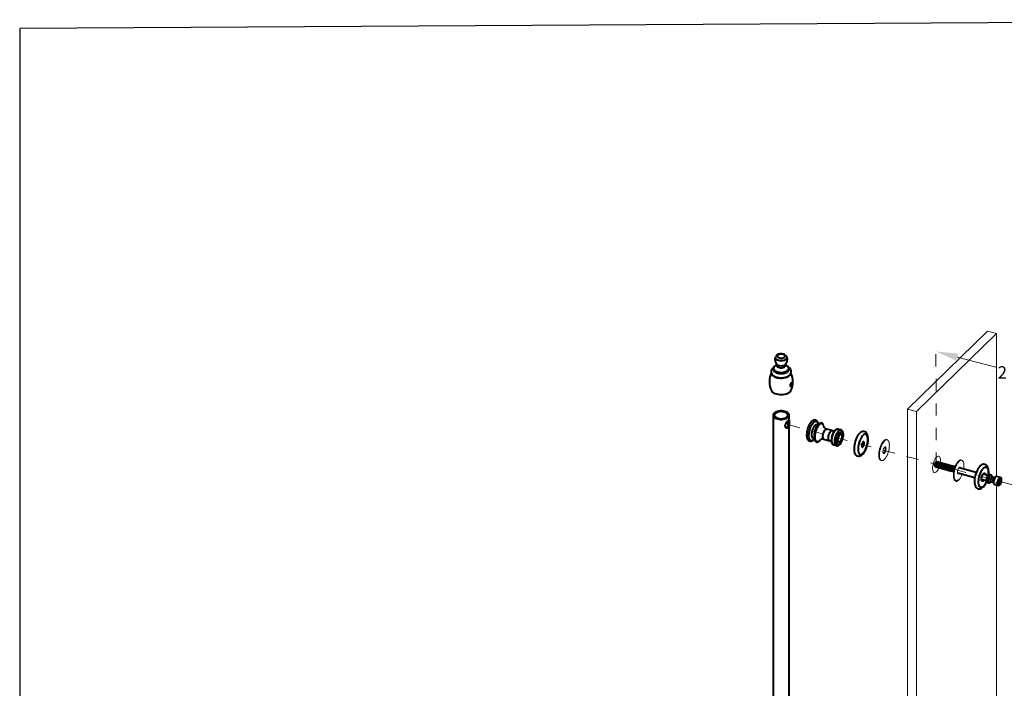
# Model space of a CAD drawing. Units: inches. Extents: x 0.2 to 12.2, y -1.9 to 9.
# Drawn here: x 0.2 to 8.2, y 3.6 to 9 of the extents above; entities that cross this region are included whole.
import ezdxf

# ---------------------------------------------------------------- set-up
doc = ezdxf.new("R2010")
doc.units = ezdxf.units.IN
doc.header["$LTSCALE"] = 0.5
doc.header["$MEASUREMENT"] = 0
doc.linetypes.add('CENTER2', pattern=[1.125, 0.75, -0.125, 0.125, -0.125])
doc.layers.get('Defpoints').update_dxf_attribs({"color": 251})
for name, color, linetype, lineweight in [('Dimensions', 74, 'Continuous', 18), ('Glass', 5, 'Continuous', 15), ('Hardware', 41, 'Continuous', 40), ('Setting', 6, 'Continuous', 18)]:
    doc.layers.add(name, color=color, linetype=linetype, lineweight=lineweight)
doc.styles.get("Standard").update_dxf_attribs({"font": 'arial.ttf'})

msp = doc.modelspace()

# ---------------------------------------------------------------- linework, layer by layer
at = {"layer": 'Defpoints', "transparency": 33554687}
msp.add_lwpolyline([(0.15216, -1.85161), (12.20687, -1.78016), (12.20687, 9.02466), (0.15216, 8.95321)], close=True, dxfattribs=at)
at = {"layer": 'Dimensions', "linetype": 'CENTER2', "ltscale": 0.25, "transparency": 33554687}
for p, q in [((7.61316, 5.40411), (7.61042, 6.39675)), ((6.40602, 5.73117), (9.44228, 4.9176))]:
    msp.add_line(p, q, dxfattribs=at)
at = {"layer": 'Dimensions', "transparency": 33554687}
msp.add_line((7.78273, 6.28079), (8.09922, 6.19806), dxfattribs=at)
msp.add_solid([(7.79035, 6.3098), (7.7751, 6.25177), (7.60863, 6.32651)], dxfattribs=at)
at = {"layer": 'Glass', "linetype": 'Continuous', "transparency": 33554687}
for p, q in [((8.02926, 6.49162), (7.37913, 5.85707)), ((8.10318, 6.47153), (7.45305, 5.83698)), ((8.10318, 6.47153), (8.02926, 6.49162)), ((8.10318, 5.3093), (8.10318, 6.47153)), ((7.37913, 5.85707), (7.37913, 1.42902)), ((7.45305, 5.83698), (7.37913, 5.85707)), ((7.45305, 5.83698), (7.45305, 1.40893)), ((8.10318, 2.12707), (8.10318, 5.24073))]:
    msp.add_line(p, q, dxfattribs=at)
at = {"layer": 'Glass', "linetype": 'Continuous', "transparency": 33554687, "flags": 128}
msp.add_lwpolyline([(7.64655, 5.4196), (7.6475, 5.42739), (7.64809, 5.43926), (7.6475, 5.44998), (7.64576, 5.45917), (7.64293, 5.4665), (7.63911, 5.47169), (7.63444, 5.47457), (7.62909, 5.47502), (7.62325, 5.47303), (7.61713, 5.46868), (7.61096, 5.46211), (7.60495, 5.45357), (7.59933, 5.44337), (7.5943, 5.43187), (7.59003, 5.4195), (7.58669, 5.40669), (7.58439, 5.39391), (7.58322, 5.38162), (7.58322, 5.37027), (7.58439, 5.36027), (7.58669, 5.35197), (7.59003, 5.34568), (7.5943, 5.34163), (7.59933, 5.33996), (7.60495, 5.34073), (7.61096, 5.34392), (7.61713, 5.3494), (7.62325, 5.35699), (7.62909, 5.3664), (7.63444, 5.3773), (7.63618, 5.38145)], dxfattribs=at)
at = {"layer": 'Hardware', "linetype": 'Continuous', "transparency": 33554687}
for p, q in [((6.28673, 6.18824), (6.28673, 6.17921)), ((6.31528, 6.22213), (6.31528, 6.21212)), ((6.38563, 6.21212), (6.38563, 6.22213)), ((6.41419, 6.17921), (6.41419, 6.18824)), ((6.28429, 5.80808), (6.28429, 2.51242)), ((6.41663, 5.7647), (6.41663, 5.80808)), ((6.41663, 2.58248), (6.41663, 5.73827)), ((6.64985, 5.72667), (6.6408, 5.71443)), ((6.76626, 5.68275), (6.72175, 5.69485)), ((6.83582, 5.68802), (6.81087, 5.69481)), ((6.61955, 5.63625), (6.62116, 5.62112)), ((6.69928, 5.61217), (6.74379, 5.60007)), ((6.77616, 5.5671), (6.80111, 5.56032)), ((7.60091, 5.39528), (7.60258, 5.39158)), ((7.60662, 5.39341), (7.60812, 5.39008)), ((7.61244, 5.42787), (7.60912, 5.42552)), ((7.61216, 5.3919), (7.61367, 5.38857)), ((7.61798, 5.42636), (7.615, 5.42425)), ((7.6177, 5.39039), (7.61921, 5.38706)), ((7.62353, 5.42485), (7.62054, 5.42274)), ((7.62325, 5.38889), (7.62475, 5.38556)), ((7.62907, 5.42335), (7.62609, 5.42124)), ((7.62879, 5.38738), (7.6303, 5.38405)), ((7.63461, 5.42184), (7.63163, 5.41973)), ((7.63434, 5.38587), (7.63584, 5.38254)), ((7.64016, 5.42033), (7.63718, 5.41822)), ((7.63988, 5.38437), (7.64139, 5.38104)), ((7.6457, 5.41883), (7.64272, 5.41671)), ((7.64543, 5.38286), (7.64693, 5.37953)), ((7.65125, 5.41732), (7.64826, 5.41521)), ((7.65097, 5.38135), (7.65247, 5.37802)), ((7.65679, 5.41581), (7.65381, 5.4137)), ((7.65651, 5.37985), (7.65802, 5.37651)), ((7.66234, 5.41431), (7.65935, 5.41219)), ((7.66206, 5.37834), (7.66356, 5.37501)), ((7.66788, 5.4128), (7.6649, 5.41069)), ((7.6676, 5.37683), (7.66911, 5.3735)), ((7.67342, 5.41129), (7.67044, 5.40918)), ((7.67315, 5.37533), (7.67465, 5.37199)), ((7.67897, 5.40979), (7.67598, 5.40767)), ((7.67869, 5.37382), (7.6802, 5.37049)), ((7.68451, 5.40828), (7.68153, 5.40617)), ((7.68424, 5.37231), (7.68574, 5.36898)), ((7.69006, 5.40677), (7.68707, 5.40466)), ((7.68978, 5.37081), (7.69128, 5.36747)), ((7.6956, 5.40527), (7.69262, 5.40315)), ((7.70114, 5.40376), (7.69816, 5.40165)), ((7.70669, 5.40225), (7.70371, 5.40014)), ((7.71223, 5.40074), (7.70925, 5.39863)), ((7.71778, 5.39924), (7.71479, 5.39713)), ((7.72332, 5.39773), (7.72034, 5.39562)), ((7.72887, 5.39622), (7.72588, 5.39411)), ((7.73441, 5.39472), (7.73143, 5.39261)), ((7.73995, 5.39321), (7.73697, 5.3911)), ((7.7455, 5.3917), (7.74251, 5.38959)), ((7.75104, 5.3902), (7.74806, 5.38809)), ((7.75659, 5.38869), (7.7536, 5.38658)), ((7.76213, 5.38718), (7.75915, 5.38507)), ((7.93861, 5.34139), (7.80053, 5.37892)), ((7.69532, 5.3693), (7.69683, 5.36597)), ((7.70087, 5.36779), (7.70237, 5.36446)), ((7.70641, 5.36629), (7.70792, 5.36295)), ((7.71196, 5.36478), (7.71346, 5.36145)), ((7.7175, 5.36327), (7.719, 5.35994)), ((7.72304, 5.36176), (7.72455, 5.35843)), ((7.72859, 5.36026), (7.73009, 5.35693)), ((7.73413, 5.35875), (7.73564, 5.35542)), ((7.73968, 5.35724), (7.74118, 5.35391)), ((7.74522, 5.35574), (7.74673, 5.35241)), ((7.75077, 5.35423), (7.75227, 5.3509)), ((7.78957, 5.33859), (7.92759, 5.30108)), ((8.03166, 5.3161), (7.99213, 5.32685)), ((8.06016, 5.32099), (8.04476, 5.32517)), ((8.07053, 5.30374), (8.06486, 5.31627)), ((8.08561, 5.29964), (8.06883, 5.3042)), ((8.09684, 5.30758), (8.08358, 5.2982)), ((8.13716, 5.30006), (8.10328, 5.30927)), ((8.14354, 5.29164), (8.14187, 5.29534)), ((7.77089, 5.27365), (7.77336, 5.27298)), ((7.98117, 5.28652), (8.0207, 5.27577)), ((7.98296, 5.28603), (7.98122, 5.28528)), ((8.02037, 5.26203), (8.02254, 5.26712)), ((8.02741, 5.26132), (8.04281, 5.25713)), ((8.04925, 5.25882), (8.06048, 5.26677)), ((8.05878, 5.26723), (8.07556, 5.26267)), ((8.07454, 5.26494), (8.08122, 5.25013)), ((8.08593, 5.24542), (8.11981, 5.23621)), ((8.10388, 5.25281), (8.11203, 5.25989)), ((8.10388, 5.25281), (8.11312, 5.2503)), ((8.10417, 5.26203), (8.11341, 5.25952)), ((8.11312, 5.2503), (8.11785, 5.25089)), ((8.11785, 5.25089), (8.145, 5.27448)), ((8.14528, 5.2837), (8.11813, 5.26011)), ((8.12625, 5.23789), (8.12957, 5.24024)), ((8.13878, 5.27805), (8.14356, 5.27675))]:
    msp.add_line(p, q, dxfattribs=at)
at = {"layer": 'Hardware', "linetype": 'Continuous', "transparency": 33554687, "flags": 128}
for points in [[(6.3036, 6.28384), (6.30354, 6.28372), (6.30201, 6.27798), (6.30309, 6.27222), (6.30673, 6.26673), (6.31272, 6.26183), (6.32075, 6.25777), (6.33037, 6.25477), (6.34109, 6.253), (6.3523, 6.25254), (6.36342, 6.25343), (6.37384, 6.25562), (6.38299, 6.25899), (6.3904, 6.26335), (6.39565, 6.26848), (6.39846, 6.27409), (6.39869, 6.27988), (6.39733, 6.28382)], [(6.31015, 6.29273), (6.30589, 6.2877), (6.30394, 6.284)], [(6.39703, 6.28398), (6.39612, 6.28601), (6.39161, 6.29188), (6.3857, 6.29689), (6.37823, 6.30109), (6.36917, 6.30429), (6.35911, 6.30617), (6.34874, 6.30664), (6.33841, 6.3057), (6.32838, 6.30329), (6.31888, 6.29917), (6.3117, 6.29416), (6.31015, 6.29273)], [(6.32234, 6.29619), (6.31929, 6.2918), (6.31878, 6.28715), (6.32083, 6.2826), (6.32528, 6.27855), (6.33177, 6.2753), (6.33977, 6.27312), (6.34864, 6.2722), (6.35766, 6.27259), (6.36609, 6.27429), (6.37326, 6.27713), (6.37858, 6.2809), (6.38162, 6.28529), (6.38214, 6.28995), (6.38009, 6.29449), (6.37564, 6.29855), (6.36915, 6.3018), (6.36115, 6.30397), (6.35228, 6.3049), (6.34326, 6.3045), (6.33482, 6.30281), (6.32766, 6.29996), (6.32234, 6.29619)], [(6.29136, 6.19883), (6.29084, 6.19855), (6.28179, 6.19133)], [(6.28673, 6.17921), (6.28707, 6.17582), (6.28957, 6.16951), (6.29441, 6.16358), (6.30141, 6.15825), (6.31029, 6.15372), (6.32072, 6.15018), (6.33228, 6.14775), (6.34455, 6.14653), (6.35704, 6.14656), (6.36928, 6.14785), (6.3808, 6.15034), (6.39115, 6.15395), (6.39994, 6.15852), (6.40682, 6.16389), (6.41154, 6.16985), (6.41392, 6.17617), (6.41419, 6.17921)], [(6.29409, 6.20356), (6.28937, 6.1976), (6.287, 6.19128), (6.28707, 6.18485), (6.28957, 6.17854), (6.29441, 6.17261), (6.30141, 6.16728), (6.31029, 6.16275), (6.32072, 6.15921), (6.33228, 6.15678), (6.34455, 6.15555), (6.35704, 6.15559), (6.36928, 6.15688), (6.3808, 6.15937), (6.39115, 6.16298), (6.39994, 6.16755), (6.40682, 6.17292), (6.41154, 6.17888), (6.41392, 6.18519), (6.41385, 6.19163), (6.41135, 6.19793), (6.4065, 6.20386), (6.39951, 6.2092), (6.39063, 6.21372), (6.38563, 6.21561)], [(6.29471, 6.20339), (6.28993, 6.1973), (6.28763, 6.19084), (6.2879, 6.18427), (6.29073, 6.17787), (6.296, 6.17189), (6.30351, 6.16657), (6.31294, 6.16215), (6.3239, 6.15879), (6.33595, 6.15664), (6.3486, 6.15579), (6.36132, 6.15626), (6.3736, 6.15804), (6.38493, 6.16106), (6.39485, 6.16519), (6.40295, 6.17026), (6.4089, 6.17607), (6.41246, 6.18238), (6.41348, 6.18892), (6.41192, 6.19544), (6.40785, 6.20167), (6.40142, 6.20734), (6.39291, 6.21224), (6.38563, 6.21518)], [(6.31527, 6.21208), (6.31528, 6.212), (6.31452, 6.20817), (6.31394, 6.20709), (6.31398, 6.20714)], [(6.31528, 6.21215), (6.31535, 6.21102), (6.31723, 6.20618), (6.32157, 6.20178), (6.32806, 6.19815), (6.3362, 6.19556), (6.34541, 6.19419), (6.35499, 6.19415), (6.36423, 6.19545), (6.37245, 6.19798), (6.37904, 6.20156), (6.38351, 6.20593), (6.38553, 6.21075), (6.38563, 6.21206)], [(6.38693, 6.20714), (6.38698, 6.20709), (6.38639, 6.20818), (6.38568, 6.21112), (6.38577, 6.2121)], [(6.27309, 6.14333), (6.27429, 6.14014), (6.27874, 6.13329), (6.28549, 6.12695), (6.29432, 6.12133), (6.30497, 6.11662), (6.31707, 6.11297), (6.33025, 6.11048), (6.34408, 6.10925), (6.35811, 6.10931), (6.37189, 6.11066), (6.38499, 6.11325), (6.39698, 6.11701), (6.40747, 6.12181), (6.41613, 6.1275), (6.42268, 6.13389), (6.42691, 6.14078), (6.42759, 6.14257)], [(6.28055, 6.13428), (6.28549, 6.12993), (6.29432, 6.12432), (6.30497, 6.11961), (6.31707, 6.11595), (6.33025, 6.11347), (6.34408, 6.11224), (6.35811, 6.11229), (6.37189, 6.11364), (6.38499, 6.11624), (6.39698, 6.11999), (6.40747, 6.12479), (6.41613, 6.13048), (6.42138, 6.13536)], [(6.43995, 6.07292), (6.44126, 6.07035), (6.44185, 6.06623), (6.44168, 6.06104), (6.44077, 6.05536), (6.43917, 6.04982), (6.43695, 6.04506), (6.43433, 6.04166), (6.43157, 6.04001), (6.429, 6.04027), (6.42698, 6.04239), (6.42582, 6.04614), (6.42571, 6.05105), (6.42665, 6.05656), (6.4285, 6.06209), (6.43098, 6.06705), (6.43374, 6.07089), (6.43642, 6.07316), (6.43873, 6.07363), (6.43995, 6.07292)], [(6.27037, 6.0082), (6.2742, 6.00207), (6.28076, 5.99549), (6.28943, 5.9896), (6.29996, 5.98458), (6.31202, 5.98057), (6.32526, 5.9777), (6.33925, 5.97606), (6.35359, 5.9757), (6.36783, 5.97662), (6.38155, 5.9788), (6.39432, 5.98218), (6.40576, 5.98665), (6.41551, 5.99207), (6.4233, 5.99829), (6.42886, 6.0051), (6.43054, 6.00819)], [(6.31958, 5.77794), (6.33159, 5.77542), (6.34432, 5.77415), (6.35729, 5.77418), (6.37, 5.77552), (6.38196, 5.77811), (6.39271, 5.78185), (6.40183, 5.7866), (6.40898, 5.79218), (6.41388, 5.79836), (6.41634, 5.80492), (6.41627, 5.8116), (6.41368, 5.81815), (6.40865, 5.82431), (6.40138, 5.82984), (6.39216, 5.83454), (6.38134, 5.83822), (6.36933, 5.84075), (6.35659, 5.84202), (6.34362, 5.84198), (6.33091, 5.84064), (6.31896, 5.83805), (6.30821, 5.83431), (6.29909, 5.82956), (6.29194, 5.82399), (6.28704, 5.8178), (6.28457, 5.81124), (6.28464, 5.80456), (6.28724, 5.79802), (6.29227, 5.79186), (6.29953, 5.78632), (6.30875, 5.78162), (6.31958, 5.77794)], [(6.32445, 5.7827), (6.33566, 5.78041), (6.34755, 5.77942), (6.35958, 5.77977), (6.37118, 5.78144), (6.38182, 5.78436), (6.39099, 5.78839), (6.39826, 5.79333), (6.4033, 5.79897), (6.40587, 5.80504), (6.40584, 5.81124), (6.40323, 5.8173), (6.39815, 5.82293), (6.39084, 5.82786), (6.38164, 5.83187), (6.37098, 5.83476), (6.35937, 5.83641), (6.34733, 5.83674), (6.33545, 5.83572), (6.32426, 5.83341), (6.3143, 5.82992), (6.30603, 5.82541), (6.29984, 5.82008), (6.29602, 5.8142), (6.29474, 5.80803), (6.29606, 5.80186), (6.29993, 5.79598), (6.30616, 5.79067), (6.31447, 5.78617), (6.32445, 5.7827)], [(6.41647, 5.7537), (6.41658, 5.74364), (6.41658, 5.73293), (6.4157, 5.72167), (6.41286, 5.71134), (6.40809, 5.70481), (6.40236, 5.70223), (6.39604, 5.70294), (6.38963, 5.70722), (6.38495, 5.71526), (6.38413, 5.72488), (6.38647, 5.73395), (6.39119, 5.74324), (6.39808, 5.75304), (6.4054, 5.76161), (6.41086, 5.76707), (6.41425, 5.76956), (6.41607, 5.76933), (6.41663, 5.76572), (6.41651, 5.75813), (6.41647, 5.7537)], [(6.40518, 5.75677), (6.40551, 5.74708), (6.40607, 5.73681), (6.40597, 5.72552), (6.40377, 5.71455), (6.39925, 5.70766), (6.39365, 5.7049), (6.39305, 5.70494)], [(6.40536, 5.76157), (6.40523, 5.75972), (6.40518, 5.75677)], [(6.65028, 5.74249), (6.64896, 5.74712), (6.64501, 5.75501), (6.64014, 5.76098), (6.6344, 5.76518), (6.62789, 5.7676), (6.62063, 5.76808), (6.6136, 5.7666), (6.60667, 5.76332), (6.59958, 5.75804), (6.59239, 5.75058), (6.58551, 5.74125), (6.57923, 5.73055), (6.57363, 5.71878), (6.56877, 5.70622), (6.56473, 5.69313), (6.56169, 5.68028)], [(6.58033, 5.67501), (6.58367, 5.68895), (6.58796, 5.7026), (6.59309, 5.71554), (6.59888, 5.72739), (6.60518, 5.73778), (6.61178, 5.74639), (6.61848, 5.75297), (6.62509, 5.75731), (6.6314, 5.75929), (6.63721, 5.75884), (6.64236, 5.75598), (6.64669, 5.75078), (6.65006, 5.74342), (6.65074, 5.74127)], [(6.60306, 5.6729), (6.60597, 5.68471), (6.60984, 5.69614), (6.61449, 5.70669), (6.61971, 5.7159), (6.62529, 5.72336), (6.63098, 5.72876), (6.63652, 5.73185), (6.64168, 5.7325), (6.64623, 5.73068), (6.64985, 5.72667)], [(6.62399, 5.66382), (6.62727, 5.67746), (6.63151, 5.69079), (6.63658, 5.7034), (6.64231, 5.71486), (6.64852, 5.72482), (6.65501, 5.73295), (6.66156, 5.739), (6.66798, 5.74276), (6.67031, 5.74356)], [(6.6296, 5.66236), (6.63287, 5.67593), (6.63709, 5.6892), (6.64213, 5.70174), (6.64783, 5.71314), (6.65401, 5.72305), (6.66046, 5.73114), (6.66699, 5.73716), (6.67337, 5.7409), (6.67942, 5.74226), (6.68492, 5.74117), (6.68971, 5.73769), (6.69155, 5.73542)], [(6.65074, 5.74127), (6.65237, 5.73412), (6.6529, 5.73055)], [(6.69237, 5.65122), (6.69491, 5.66123), (6.69835, 5.67078), (6.7025, 5.67933), (6.70712, 5.68638), (6.71193, 5.69152), (6.71666, 5.69445), (6.72104, 5.695), (6.72173, 5.69485)], [(6.72176, 5.69501), (6.72006, 5.69534), (6.71146, 5.69915), (6.70493, 5.70391), (6.70071, 5.70843), (6.69848, 5.71177), (6.69765, 5.71348), (6.69766, 5.71344)], [(6.76358, 5.6282), (6.76658, 5.64049), (6.77051, 5.65243), (6.77523, 5.66358), (6.78055, 5.6735), (6.78628, 5.68181), (6.79218, 5.68819), (6.79803, 5.6924), (6.80361, 5.69427), (6.80413, 5.69433)], [(6.76549, 5.62742), (6.76856, 5.64), (6.77259, 5.65223), (6.77742, 5.66365), (6.78287, 5.67381), (6.78873, 5.68232), (6.79477, 5.68885), (6.80077, 5.69316), (6.80649, 5.69508), (6.81087, 5.69481)], [(6.81105, 5.69444), (6.80818, 5.69525), (6.80612, 5.695)], [(6.56169, 5.68028), (6.5604, 5.67328), (6.55874, 5.66019), (6.55815, 5.6476), (6.55869, 5.63574), (6.56046, 5.62479), (6.56367, 5.61489), (6.56783, 5.60741), (6.57289, 5.60183), (6.5788, 5.59801), (6.58611, 5.5959), (6.59334, 5.59603), (6.60031, 5.59804), (6.60727, 5.60188), (6.61441, 5.60779), (6.61506, 5.60853)], [(6.61582, 5.60932), (6.61199, 5.60583), (6.60539, 5.60149), (6.59908, 5.59951), (6.59326, 5.59996), (6.58812, 5.60283), (6.58379, 5.60802), (6.58042, 5.61538), (6.57811, 5.62468), (6.57693, 5.63565), (6.57691, 5.64795), (6.57805, 5.6612), (6.58033, 5.67501)], [(6.62116, 5.62112), (6.61896, 5.62016), (6.6138, 5.61951), (6.60925, 5.62133), (6.60551, 5.62554), (6.60274, 5.63195), (6.60106, 5.64029), (6.60055, 5.6502), (6.60122, 5.66122), (6.60306, 5.6729)], [(6.62183, 5.61622), (6.6187, 5.61241), (6.61582, 5.60932)], [(6.63465, 5.59304), (6.63232, 5.59441), (6.62793, 5.59908), (6.62447, 5.60596), (6.62208, 5.61483), (6.62081, 5.62542), (6.6207, 5.63737), (6.62178, 5.65031), (6.62399, 5.66382)], [(6.64995, 5.59143), (6.64885, 5.59115), (6.64306, 5.59101), (6.63789, 5.5933), (6.63352, 5.59795), (6.63009, 5.60479), (6.6277, 5.61363), (6.62644, 5.62416), (6.62634, 5.63605), (6.6274, 5.64892), (6.6296, 5.66236)], [(6.69931, 5.61216), (6.69623, 5.61388), (6.6933, 5.61804), (6.69137, 5.62427), (6.69055, 5.63219), (6.69089, 5.64136), (6.69237, 5.65122)], [(6.74381, 5.60007), (6.74074, 5.60178), (6.73781, 5.60594), (6.73588, 5.61217), (6.73506, 5.62009), (6.7354, 5.62926), (6.73689, 5.63913)], [(6.73689, 5.63913), (6.73942, 5.64913), (6.74287, 5.65868), (6.74702, 5.66723), (6.75163, 5.67428), (6.75645, 5.67942), (6.76118, 5.68235), (6.76555, 5.6829), (6.76625, 5.68275)], [(6.77616, 5.5671), (6.77532, 5.56736), (6.7708, 5.57035), (6.76716, 5.57567), (6.76452, 5.58311), (6.763, 5.59239), (6.76266, 5.60315), (6.7635, 5.61498), (6.76549, 5.62742)], [(6.80104, 5.56034), (6.80027, 5.56058), (6.79575, 5.56357), (6.79211, 5.56889), (6.78947, 5.57633), (6.78795, 5.58561), (6.78761, 5.59637), (6.78845, 5.6082), (6.79044, 5.62064)], [(6.79044, 5.62064), (6.79351, 5.63322), (6.79753, 5.64545), (6.80237, 5.65687), (6.80782, 5.66703), (6.81368, 5.67554), (6.81972, 5.68207), (6.82572, 5.68638), (6.83143, 5.6883), (6.83615, 5.68793)], [(6.80104, 5.56062), (6.80527, 5.55963), (6.81179, 5.56019), (6.81792, 5.56247), (6.82397, 5.56649), (6.83017, 5.57258), (6.83624, 5.58076), (6.84164, 5.5903), (6.84628, 5.60078), (6.85009, 5.61189), (6.853, 5.62332), (6.85493, 5.63474), (6.8558, 5.64583), (6.85553, 5.65634), (6.85395, 5.6661), (6.85072, 5.67502), (6.84673, 5.68102), (6.84178, 5.68535), (6.83644, 5.68776)], [(6.80638, 5.61836), (6.80919, 5.62968), (6.81294, 5.6406), (6.81745, 5.65061), (6.82251, 5.65925), (6.82788, 5.66612), (6.83332, 5.67088), (6.83857, 5.67333), (6.84338, 5.67334), (6.84754, 5.67091), (6.85083, 5.66616), (6.85312, 5.65931), (6.85429, 5.65068), (6.85429, 5.64067), (6.85311, 5.62976), (6.85083, 5.61844), (6.84753, 5.60726), (6.84338, 5.59673), (6.83856, 5.58735), (6.83331, 5.57955), (6.82787, 5.5737), (6.8225, 5.57008), (6.81744, 5.56884), (6.81293, 5.57006), (6.80918, 5.57367), (6.80638, 5.5795), (6.80464, 5.58729), (6.80405, 5.59666), (6.80464, 5.60718), (6.80638, 5.61836)], [(6.81435, 5.61937), (6.81676, 5.62863), (6.8201, 5.63735), (6.82411, 5.64488), (6.82851, 5.65065), (6.83296, 5.65424), (6.83714, 5.65538), (6.84073, 5.65399), (6.84347, 5.65017), (6.84515, 5.64421), (6.84565, 5.63654), (6.84494, 5.62774), (6.84306, 5.61846), (6.84016, 5.60938), (6.83645, 5.60118), (6.8322, 5.59447), (6.82773, 5.58975), (6.82338, 5.58736), (6.81946, 5.58748), (6.81627, 5.59011), (6.81403, 5.59505), (6.81293, 5.60193), (6.81304, 5.61024), (6.81435, 5.61937)], [(7.05834, 5.6136), (7.05818, 5.62046), (7.05692, 5.63302), (7.05428, 5.64469), (7.04991, 5.65536), (7.04491, 5.66286), (7.03899, 5.66858), (7.03218, 5.67258), (7.02397, 5.67486), (7.01582, 5.67492), (7.00799, 5.67307), (7.0003, 5.66945), (6.99251, 5.66386), (6.9846, 5.65607), (6.97691, 5.64623), (6.96986, 5.63496), (6.96353, 5.62257), (6.95795, 5.60932), (6.95319, 5.59545), (6.94931, 5.58121), (6.94637, 5.56688), (6.94444, 5.55272), (6.94359, 5.53898), (6.94388, 5.52587), (6.94541, 5.51352), (6.9484, 5.50206), (6.95251, 5.49283), (6.95761, 5.48554), (6.96364, 5.48002), (6.97055, 5.47622), (6.97877, 5.47419), (6.98688, 5.47434), (6.99468, 5.47636), (7.00238, 5.48018), (7.01019, 5.48598), (7.01809, 5.494), (7.02572, 5.504), (7.0327, 5.5154), (7.03896, 5.52789), (7.04446, 5.54122), (7.04914, 5.55513), (7.05293, 5.56939), (7.05576, 5.58372), (7.05758, 5.59784), (7.05832, 5.61089), (7.05834, 5.6136)], [(7.05633, 5.60942), (7.05575, 5.62126), (7.05404, 5.63165), (7.05125, 5.64027), (7.04745, 5.64689), (7.04276, 5.6513), (7.03731, 5.65338), (7.03125, 5.65308), (7.02477, 5.6504), (7.01804, 5.64542), (7.01126, 5.63828), (7.00464, 5.62918), (6.99834, 5.61839), (6.99257, 5.60623), (6.98748, 5.59303), (6.98322, 5.57918), (6.97991, 5.56508), (6.97765, 5.55113), (6.9765, 5.53773), (6.9765, 5.52528), (6.97765, 5.51412), (6.97991, 5.50458), (6.98322, 5.49694), (6.98748, 5.4914), (6.99257, 5.48814), (6.99834, 5.48725), (7.00464, 5.48875), (7.01126, 5.49259), (7.01804, 5.49868), (7.02477, 5.50682), (7.03125, 5.5168), (7.03731, 5.52832), (7.04276, 5.54105), (7.04745, 5.55462), (7.05125, 5.56865), (7.05404, 5.58272), (7.05575, 5.59644), (7.05633, 5.60942)], [(6.7608, 5.60036), (6.7608, 5.60023), (6.76156, 5.59054), (6.76343, 5.58209), (6.76646, 5.57512), (6.77022, 5.57042), (6.77471, 5.56758), (6.77558, 5.56743)], [(7.02691, 5.5807), (7.02634, 5.58644), (7.02468, 5.59045), (7.02212, 5.59227), (7.01894, 5.59173), (7.01547, 5.58888), (7.0121, 5.58402), (7.00919, 5.57768), (7.00705, 5.57056), (7.00592, 5.56341), (7.00592, 5.55703), (7.00705, 5.55209), (7.00919, 5.54913), (7.0121, 5.54848), (7.01547, 5.5502), (7.01894, 5.55411), (7.02212, 5.55979), (7.02468, 5.56661), (7.02634, 5.57384), (7.02691, 5.5807)], [(7.61895, 5.42695), (7.61885, 5.4271), (7.61639, 5.42896), (7.61328, 5.42839), (7.6099, 5.42545), (7.60665, 5.4205), (7.60394, 5.41414), (7.60207, 5.40712), (7.60129, 5.40031), (7.60169, 5.39451), (7.60321, 5.39044), (7.60567, 5.38857), (7.60865, 5.38908)], [(7.62449, 5.42544), (7.6244, 5.42559), (7.62193, 5.42746), (7.61882, 5.42689), (7.61544, 5.42395), (7.6122, 5.419), (7.60948, 5.41263), (7.60762, 5.40562), (7.60684, 5.3988), (7.60723, 5.39301), (7.60875, 5.38893), (7.61121, 5.38707), (7.6142, 5.38757)], [(7.63004, 5.42394), (7.62994, 5.42408), (7.62748, 5.42595), (7.62437, 5.42538), (7.62099, 5.42244), (7.61774, 5.41749), (7.61502, 5.41112), (7.61316, 5.40411), (7.61238, 5.3973), (7.61277, 5.3915), (7.61429, 5.38742), (7.61676, 5.38556), (7.61974, 5.38606)], [(7.63558, 5.42243), (7.63548, 5.42258), (7.63302, 5.42444), (7.62991, 5.42387), (7.62653, 5.42093), (7.62329, 5.41598), (7.62057, 5.40962), (7.61871, 5.4026), (7.61793, 5.39579), (7.61832, 5.38999), (7.61984, 5.38592), (7.6223, 5.38405), (7.62529, 5.38456)], [(7.64112, 5.42092), (7.64103, 5.42107), (7.63856, 5.42294), (7.63546, 5.42237), (7.63207, 5.41943), (7.62883, 5.41448), (7.62611, 5.40811), (7.62425, 5.4011), (7.62347, 5.39428), (7.62386, 5.38849), (7.62538, 5.38441), (7.62785, 5.38255), (7.63083, 5.38305)], [(7.64667, 5.41942), (7.64657, 5.41956), (7.64411, 5.42143), (7.641, 5.42086), (7.63762, 5.41792), (7.63437, 5.41297), (7.63166, 5.4066), (7.6298, 5.39959), (7.62901, 5.39278), (7.62941, 5.38698), (7.63093, 5.3829), (7.63339, 5.38104), (7.63637, 5.38154)], [(7.65221, 5.41791), (7.65212, 5.41806), (7.64965, 5.41992), (7.64654, 5.41935), (7.64316, 5.41641), (7.63992, 5.41146), (7.6372, 5.4051), (7.63534, 5.39808), (7.63456, 5.39127), (7.63495, 5.38547), (7.63647, 5.3814), (7.63893, 5.37953), (7.64192, 5.38004)], [(7.65776, 5.4164), (7.65766, 5.41655), (7.6552, 5.41842), (7.65209, 5.41784), (7.64871, 5.41491), (7.64546, 5.40996), (7.64274, 5.40359), (7.64088, 5.39658), (7.6401, 5.38976), (7.64049, 5.38397), (7.64201, 5.37989), (7.64448, 5.37803), (7.64746, 5.37853)], [(7.6633, 5.4149), (7.6632, 5.41504), (7.66074, 5.41691), (7.65763, 5.41634), (7.65425, 5.4134), (7.65101, 5.40845), (7.64829, 5.40208), (7.64643, 5.39507), (7.64565, 5.38826), (7.64604, 5.38246), (7.64756, 5.37838), (7.65002, 5.37652), (7.65301, 5.37702)], [(7.66884, 5.41339), (7.66875, 5.41354), (7.66629, 5.4154), (7.66318, 5.41483), (7.65979, 5.41189), (7.65655, 5.40694), (7.65383, 5.40058), (7.65197, 5.39356), (7.65119, 5.38675), (7.65158, 5.38095), (7.6531, 5.37688), (7.65557, 5.37501), (7.65855, 5.37552)], [(7.67439, 5.41188), (7.67429, 5.41203), (7.67183, 5.41389), (7.66872, 5.41332), (7.66534, 5.41039), (7.66209, 5.40544), (7.65938, 5.39907), (7.65752, 5.39206), (7.65673, 5.38524), (7.65713, 5.37945), (7.65865, 5.37537), (7.66111, 5.37351), (7.6641, 5.37401)], [(7.67993, 5.41038), (7.67984, 5.41052), (7.67737, 5.41239), (7.67426, 5.41182), (7.67088, 5.40888), (7.66764, 5.40393), (7.66492, 5.39756), (7.66306, 5.39055), (7.66228, 5.38373), (7.66267, 5.37794), (7.66419, 5.37386), (7.66665, 5.372), (7.66964, 5.3725)], [(7.68548, 5.40887), (7.68538, 5.40902), (7.68292, 5.41088), (7.67981, 5.41031), (7.67643, 5.40737), (7.67318, 5.40242), (7.67047, 5.39606), (7.6686, 5.38904), (7.66782, 5.38223), (7.66822, 5.37643), (7.66974, 5.37236), (7.6722, 5.37049), (7.67518, 5.371)], [(7.69102, 5.40736), (7.69093, 5.40751), (7.68846, 5.40937), (7.68535, 5.4088), (7.68197, 5.40587), (7.67873, 5.40092), (7.67601, 5.39455), (7.67415, 5.38754), (7.67337, 5.38072), (7.67376, 5.37493), (7.67528, 5.37085), (7.67774, 5.36899), (7.68073, 5.36949)], [(7.69657, 5.40586), (7.69647, 5.406), (7.69401, 5.40787), (7.6909, 5.4073), (7.68752, 5.40436), (7.68427, 5.39941), (7.68155, 5.39304), (7.67969, 5.38603), (7.67891, 5.37921), (7.6793, 5.37342), (7.68082, 5.36934), (7.68329, 5.36748), (7.68627, 5.36798)], [(7.70211, 5.40435), (7.70201, 5.4045), (7.69955, 5.40636), (7.69644, 5.40579), (7.69306, 5.40285), (7.68982, 5.3979), (7.6871, 5.39154), (7.68524, 5.38452), (7.68446, 5.37771), (7.68485, 5.37191), (7.68637, 5.36784), (7.68883, 5.36597), (7.69182, 5.36648)], [(7.70765, 5.40284), (7.70756, 5.40299), (7.70509, 5.40485), (7.70199, 5.40428), (7.6986, 5.40135), (7.69536, 5.3964), (7.69264, 5.39003), (7.69078, 5.38302), (7.69, 5.3762), (7.69039, 5.37041), (7.69191, 5.36633), (7.69438, 5.36446), (7.69736, 5.36497)], [(7.7132, 5.40134), (7.7131, 5.40148), (7.71064, 5.40335), (7.70753, 5.40278), (7.70415, 5.39984), (7.7009, 5.39489), (7.69819, 5.38852), (7.69633, 5.38151), (7.69554, 5.37469), (7.69594, 5.3689), (7.69746, 5.36482), (7.69992, 5.36296), (7.7029, 5.36346)], [(7.71874, 5.39983), (7.71865, 5.39998), (7.71618, 5.40184), (7.71307, 5.40127), (7.70969, 5.39833), (7.70645, 5.39338), (7.70373, 5.38702), (7.70187, 5.38), (7.70109, 5.37319), (7.70148, 5.36739), (7.703, 5.36332), (7.70546, 5.36145), (7.70845, 5.36196)], [(7.72429, 5.39832), (7.72419, 5.39847), (7.72173, 5.40033), (7.71862, 5.39976), (7.71524, 5.39683), (7.71199, 5.39188), (7.70928, 5.38551), (7.70741, 5.3785), (7.70663, 5.37168), (7.70703, 5.36589), (7.70854, 5.36181), (7.71101, 5.35994), (7.71399, 5.36045)], [(7.72983, 5.39682), (7.72973, 5.39696), (7.72727, 5.39883), (7.72416, 5.39826), (7.72078, 5.39532), (7.71754, 5.39037), (7.71482, 5.384), (7.71296, 5.37699), (7.71218, 5.37017), (7.71257, 5.36438), (7.71409, 5.3603), (7.71655, 5.35844), (7.71954, 5.35894)], [(7.73537, 5.39531), (7.73528, 5.39546), (7.73282, 5.39732), (7.72971, 5.39675), (7.72633, 5.39381), (7.72308, 5.38886), (7.72036, 5.3825), (7.7185, 5.37548), (7.71772, 5.36867), (7.71811, 5.36287), (7.71963, 5.3588), (7.7221, 5.35693), (7.72508, 5.35744)], [(7.74092, 5.3938), (7.74082, 5.39395), (7.73836, 5.39581), (7.73525, 5.39524), (7.73187, 5.39231), (7.72862, 5.38735), (7.72591, 5.38099), (7.72405, 5.37398), (7.72326, 5.36716), (7.72366, 5.36137), (7.72518, 5.35729), (7.72764, 5.35542), (7.73063, 5.35593)], [(7.74646, 5.39229), (7.74637, 5.39244), (7.7439, 5.39431), (7.74079, 5.39374), (7.73741, 5.3908), (7.73417, 5.38585), (7.73145, 5.37948), (7.72959, 5.37247), (7.72881, 5.36565), (7.7292, 5.35986), (7.73072, 5.35578), (7.73318, 5.35392), (7.73617, 5.35442)], [(7.75201, 5.39079), (7.75191, 5.39093), (7.74945, 5.3928), (7.74634, 5.39223), (7.74296, 5.38929), (7.73971, 5.38434), (7.737, 5.37798), (7.73513, 5.37096), (7.73435, 5.36415), (7.73475, 5.35835), (7.73627, 5.35428), (7.73873, 5.35241), (7.74171, 5.35292)], [(7.75755, 5.38928), (7.75746, 5.38943), (7.75499, 5.39129), (7.75188, 5.39072), (7.7485, 5.38778), (7.74526, 5.38283), (7.74254, 5.37647), (7.74068, 5.36946), (7.7399, 5.36264), (7.74029, 5.35684), (7.74181, 5.35277), (7.74427, 5.3509), (7.74726, 5.35141)], [(7.7631, 5.38777), (7.763, 5.38792), (7.76054, 5.38979), (7.75743, 5.38922), (7.75405, 5.38628), (7.7508, 5.38133), (7.74808, 5.37496), (7.74622, 5.36795), (7.74544, 5.36113), (7.74583, 5.35534), (7.74735, 5.35126), (7.74982, 5.3494), (7.7528, 5.3499)], [(7.76467, 5.38832), (7.76297, 5.38771), (7.75959, 5.38477), (7.75635, 5.37982), (7.75363, 5.37346), (7.75177, 5.36644), (7.75099, 5.35963), (7.75138, 5.35383), (7.7529, 5.34976), (7.75389, 5.34864)], [(8.03758, 5.32259), (8.03801, 5.32534), (8.03921, 5.33923), (8.03929, 5.35257), (8.03817, 5.36517), (8.03567, 5.37693), (8.0315, 5.38771), (8.02661, 5.39544), (8.0208, 5.40136), (8.01409, 5.40557), (8.00588, 5.4081), (7.99772, 5.40837), (7.98986, 5.40672), (7.98216, 5.40328), (7.97439, 5.39792), (7.96648, 5.39036), (7.95875, 5.38071), (7.95163, 5.36957), (7.94522, 5.35729), (7.93956, 5.34411), (7.93471, 5.3303), (7.93073, 5.31609), (7.92769, 5.30175), (7.92566, 5.28757), (7.92469, 5.27377), (7.92485, 5.26058), (7.92625, 5.24815), (7.92907, 5.23659), (7.93305, 5.22714), (7.93805, 5.21964), (7.94397, 5.21393), (7.95079, 5.20993), (7.959, 5.20765), (7.96714, 5.2076), (7.97497, 5.20945), (7.98267, 5.21308), (7.99046, 5.21867), (7.99837, 5.22647), (8.00605, 5.23631), (8.0131, 5.24759), (8.01907, 5.2592), (8.02037, 5.26203), (8.02037, 5.26203)], [(8.02166, 5.26905), (8.01989, 5.26498), (8.01398, 5.25311), (8.00759, 5.24269), (8.00091, 5.23403), (7.99413, 5.22737), (7.98744, 5.22292), (7.98104, 5.22078), (7.97511, 5.22104), (7.96982, 5.22367), (7.96533, 5.22861), (7.96175, 5.23571), (7.95921, 5.24477), (7.95776, 5.25553), (7.95745, 5.26767), (7.95829, 5.28085), (7.96026, 5.29469), (7.9633, 5.30879), (7.96731, 5.32275), (7.9722, 5.33616), (7.9778, 5.34864), (7.98398, 5.35982), (7.99053, 5.3694), (7.99729, 5.37708), (8.00405, 5.38266), (8.01062, 5.38597), (8.0168, 5.38691), (8.02243, 5.38546), (8.02734, 5.38166), (8.03139, 5.37561), (8.03446, 5.3675), (8.03647, 5.35756), (8.03735, 5.34607), (8.03708, 5.33336), (8.03589, 5.32142)], [(8.00268, 5.28067), (8.00258, 5.28051), (7.99823, 5.27475), (7.99382, 5.27114), (7.98968, 5.26996), (7.9861, 5.27127), (7.98337, 5.275), (7.98168, 5.28086), (7.98115, 5.28842), (7.98183, 5.29711), (7.98367, 5.3063), (7.98652, 5.3153), (7.99018, 5.32345), (7.99437, 5.33013), (7.9988, 5.33486), (8.00311, 5.33728), (8.00701, 5.33722), (8.01019, 5.33467), (8.01242, 5.32983), (8.01354, 5.32306), (8.01364, 5.321)], [(7.9928, 5.32789), (7.9933, 5.32733), (7.99392, 5.32636)], [(8.04476, 5.32517), (8.04397, 5.32533), (8.0401, 5.32455), (8.03593, 5.32145), (8.03177, 5.31627), (8.02793, 5.30937), (8.02469, 5.30128), (8.0223, 5.29259), (8.02093, 5.28395), (8.02069, 5.276), (8.02159, 5.26933), (8.02356, 5.26444), (8.02646, 5.26168), (8.02741, 5.26132)], [(8.06486, 5.31627), (8.06266, 5.31954), (8.05937, 5.32114), (8.0555, 5.32037), (8.05133, 5.31727), (8.04717, 5.31208), (8.04333, 5.30519), (8.04009, 5.29709), (8.0377, 5.28841), (8.03633, 5.27977), (8.03609, 5.27182), (8.03699, 5.26515), (8.03896, 5.26025), (8.04186, 5.25749), (8.04547, 5.25707), (8.04925, 5.25882)], [(8.06883, 5.3042), (8.06825, 5.3043), (8.06515, 5.30326), (8.06186, 5.29985), (8.05884, 5.29453), (8.05649, 5.28802), (8.05513, 5.2812), (8.05494, 5.27499), (8.05594, 5.27022), (8.05801, 5.26756), (8.05878, 5.26723)], [(8.10328, 5.30927), (8.1025, 5.30942), (8.09862, 5.30865), (8.09445, 5.30555), (8.09029, 5.30036), (8.08645, 5.29347), (8.08322, 5.28537), (8.08082, 5.27669), (8.07946, 5.26805), (8.07921, 5.2601), (8.08011, 5.25343), (8.08208, 5.24853), (8.08498, 5.24577), (8.08593, 5.24542)], [(8.11341, 5.25952), (8.11493, 5.26848), (8.11753, 5.27742), (8.12099, 5.28562), (8.12505, 5.29243), (8.12939, 5.29732), (8.13365, 5.2999), (8.1375, 5.29996), (8.14063, 5.29749), (8.14187, 5.29534)], [(8.14528, 5.2837), (8.14413, 5.29011), (8.14178, 5.29435), (8.13846, 5.29601), (8.13449, 5.29495), (8.13023, 5.29125), (8.12611, 5.28528), (8.1225, 5.27759), (8.11975, 5.26893), (8.11813, 5.26011)], [(7.77627, 5.27437), (7.78026, 5.27402), (7.7841, 5.27467)], [(8.12625, 5.23789), (8.12333, 5.23637), (8.11947, 5.23631), (8.11634, 5.23877), (8.11416, 5.24356), (8.11312, 5.2503)], [(8.11813, 5.26011), (8.11574, 5.25981), (8.11341, 5.25952)], [(8.11785, 5.25089), (8.119, 5.24448), (8.12135, 5.24025), (8.12467, 5.23858), (8.12864, 5.23964), (8.1329, 5.24334), (8.13702, 5.24931), (8.14063, 5.257), (8.14338, 5.26566), (8.145, 5.27448)], [(8.145, 5.27448), (8.14427, 5.27563), (8.14356, 5.27675)]]:
    msp.add_lwpolyline(points, dxfattribs=at)
at = {"layer": 'Hardware', "linetype": 'Continuous', "transparency": 33554687}
for centre, radius, start, end in [((6.35046, 6.26075), 0.05224, 154.154309, 239.602712), ((6.35046, 6.26075), 0.05224, 300.397288, 25.845691), ((6.30705, 6.16236), 0.03844, 131.092788, 227.553903), ((6.331, 6.16333), 0.05459, 106.728805, 132.532648), ((6.33118, 6.16359), 0.05398, 107.123552, 132.501525), ((6.35046, 6.26908), 0.05957, 243.658815, 296.341185), ((6.39239, 6.16264), 0.0398, 316.593611, 61.242165), ((6.42283, 6.07964), 0.16815, 154.909601, 205.144201), ((6.27813, 6.07951), 0.16811, 334.857707, 25.044446), ((6.73705, 5.64762), 0.11717, 145.232843, 170.042208), ((6.67687, 5.72872), 0.01634, 30.345446, 108.14376), ((6.64912, 5.70999), 0.04947, 4.428888, 30.940094), ((6.73061, 5.64478), 0.11139, 168.032071, 184.389516), ((6.6879, 5.57908), 0.03476, 70.987386, 122.848633), ((6.86945, 5.60384), 0.10863, 167.042089, 188.386286), ((6.77499, 5.71003), 0.02856, 252.171761, 300.549783), ((6.643, 5.60353), 0.01412, 237.656932, 291.7332), ((6.63287, 5.63211), 0.04411, 292.768558, 325.924966), ((6.73746, 5.57211), 0.02862, 29.154937, 77.199362), ((7.6331, 5.40277), 0.03306, 136.504743, 193.086231), ((7.63946, 5.40104), 0.03372, 136.504743, 193.086231), ((7.645, 5.39953), 0.03372, 136.504743, 193.086231), ((7.65055, 5.39803), 0.03372, 136.504743, 193.086231), ((7.65609, 5.39652), 0.03372, 136.504743, 193.086231), ((7.66163, 5.39501), 0.03372, 136.504743, 193.086231), ((7.66718, 5.39351), 0.03372, 136.504743, 193.086231), ((7.67272, 5.392), 0.03372, 136.504743, 193.086231), ((7.67827, 5.39049), 0.03372, 136.504743, 193.086231), ((7.68381, 5.38899), 0.03372, 136.504743, 193.086231), ((7.68936, 5.38748), 0.03372, 136.504743, 193.086231), ((7.6949, 5.38597), 0.03372, 136.504743, 193.086231), ((7.70044, 5.38447), 0.03372, 136.504743, 193.086231), ((7.70599, 5.38296), 0.03372, 136.504743, 193.086231), ((7.71153, 5.38145), 0.03372, 136.504743, 193.086231), ((7.71708, 5.37995), 0.03372, 136.504743, 193.086231), ((7.72262, 5.37844), 0.03372, 136.504743, 193.086231), ((7.72817, 5.37693), 0.03372, 136.504743, 193.086231), ((7.73371, 5.37543), 0.03372, 136.504743, 193.086231), ((7.73925, 5.37392), 0.03372, 136.504743, 193.086231), ((7.7448, 5.37241), 0.03372, 136.504743, 193.086231), ((7.75034, 5.37091), 0.03372, 136.504743, 193.086231), ((7.75589, 5.3694), 0.03372, 136.504743, 193.086231), ((7.76143, 5.36789), 0.03372, 136.504743, 193.086231), ((7.76697, 5.36639), 0.03372, 136.504743, 193.086231), ((7.77252, 5.36488), 0.03372, 136.504743, 193.086231), ((7.77806, 5.36337), 0.03372, 136.504743, 193.086231), ((7.78361, 5.36186), 0.03372, 136.504743, 193.086231), ((7.79011, 5.3601), 0.03758, 133.308356, 196.282618), ((7.96611, 5.32371), 0.03522, 1.034739, 19.218686), ((8.10896, 5.27344), 0.03546, 135.714875, 193.876098), ((7.77684, 5.29521), 0.0225, 261.104276, 310.975195), ((7.96439, 5.2989), 0.02993, 308.749227, 330.179296), ((8.16034, 5.25569), 0.05653, 173.556255, 182.91314)]:
    msp.add_arc(centre, radius, start, end, dxfattribs=at)
at = {"layer": 'Setting', "linetype": 'Continuous', "transparency": 33554687}
for p, q in [((7.21271, 5.60869), (7.21025, 5.60936)), ((7.16385, 5.43863), (7.16632, 5.43796)), ((7.81976, 5.44371), (7.81729, 5.44438))]:
    msp.add_line(p, q, dxfattribs=at)
at = {"layer": 'Setting', "linetype": 'Continuous', "transparency": 33554687, "flags": 128}
for points in [[(7.15078, 5.45238), (7.14847, 5.45815), (7.1462, 5.46777), (7.14504, 5.47902), (7.14504, 5.49158), (7.1462, 5.50508), (7.14847, 5.51914), (7.15181, 5.53336), (7.1561, 5.54732), (7.16123, 5.56063), (7.16706, 5.57289), (7.1734, 5.58377), (7.18008, 5.59293), (7.18691, 5.60013), (7.19202, 5.60412)], [(7.21025, 5.60936), (7.2087, 5.60969), (7.20244, 5.60938), (7.19575, 5.60661), (7.1888, 5.60146), (7.18181, 5.59409), (7.17496, 5.5847), (7.16847, 5.57356), (7.1625, 5.561), (7.15725, 5.54737), (7.15285, 5.53307), (7.14943, 5.51851), (7.1471, 5.50411), (7.14592, 5.49028), (7.14592, 5.47742), (7.1471, 5.4659), (7.14943, 5.45605), (7.15285, 5.44815), (7.15725, 5.44244), (7.1625, 5.43907), (7.16385, 5.43863)], [(7.16632, 5.43796), (7.16497, 5.4384), (7.15971, 5.44177), (7.15531, 5.44748), (7.1519, 5.45538), (7.14956, 5.46523), (7.14838, 5.47675), (7.14838, 5.48961), (7.14956, 5.50344), (7.1519, 5.51784), (7.15531, 5.5324), (7.15971, 5.5467), (7.16497, 5.56033), (7.17093, 5.57289), (7.17743, 5.58403), (7.18427, 5.59342), (7.19127, 5.60079), (7.19821, 5.60594), (7.20491, 5.60871), (7.21116, 5.60902), (7.21271, 5.60869)], [(7.21142, 5.60662), (7.20639, 5.60619), (7.19986, 5.60348), (7.19307, 5.59846), (7.18624, 5.59126), (7.17956, 5.58209), (7.17322, 5.57122), (7.16739, 5.55895), (7.16226, 5.54565), (7.15797, 5.53169), (7.15463, 5.51747), (7.15236, 5.50341), (7.1512, 5.4899), (7.1512, 5.47735), (7.15236, 5.4661), (7.15463, 5.45648), (7.15797, 5.44877), (7.16226, 5.44319), (7.16739, 5.43991), (7.16923, 5.43935)], [(7.17706, 5.43965), (7.17956, 5.44052), (7.18624, 5.44439), (7.19307, 5.45053), (7.19986, 5.45874), (7.20639, 5.4688), (7.2125, 5.48041), (7.21799, 5.49324), (7.22272, 5.50692), (7.22655, 5.52106), (7.22937, 5.53526), (7.23109, 5.54909), (7.23167, 5.56217)], [(7.20437, 5.53552), (7.20379, 5.54199), (7.20211, 5.54676), (7.19947, 5.54941), (7.19611, 5.54969), (7.19233, 5.54759), (7.18847, 5.54328), (7.18486, 5.53716), (7.18183, 5.52976), (7.17965, 5.52175), (7.17851, 5.51383), (7.17851, 5.50672), (7.17965, 5.50103), (7.18183, 5.49728), (7.18486, 5.4958), (7.18847, 5.49672), (7.19233, 5.49996), (7.19611, 5.50523), (7.19947, 5.51207), (7.20211, 5.51986), (7.20379, 5.52791), (7.20437, 5.53552)], [(7.18128, 5.4979), (7.18231, 5.49839), (7.18617, 5.50163), (7.18995, 5.5069), (7.19331, 5.51374), (7.19595, 5.52153), (7.19763, 5.52959), (7.19821, 5.53719)], [(7.23167, 5.56217), (7.23109, 5.57411), (7.22937, 5.58458), (7.22655, 5.59328), (7.22272, 5.59994), (7.21799, 5.60439), (7.2125, 5.60649), (7.21142, 5.60662)], [(7.16923, 5.43935), (7.17322, 5.43901), (7.17706, 5.43965)], [(7.75782, 5.2874), (7.75552, 5.29317), (7.75324, 5.30279), (7.75208, 5.31404), (7.75208, 5.3266), (7.75324, 5.3401), (7.75552, 5.35416), (7.75885, 5.36838), (7.76315, 5.38234), (7.76828, 5.39565), (7.7741, 5.40791), (7.78044, 5.41878), (7.78713, 5.42795), (7.79396, 5.43515), (7.79906, 5.43914)], [(7.81729, 5.44438), (7.81574, 5.44471), (7.80949, 5.44439), (7.80279, 5.44163), (7.79585, 5.43648), (7.78885, 5.42911), (7.78201, 5.41972), (7.77551, 5.40858), (7.76955, 5.39602), (7.76429, 5.38239), (7.75989, 5.36809), (7.75648, 5.35353), (7.75414, 5.33913), (7.75296, 5.3253), (7.75296, 5.31244), (7.75414, 5.30092), (7.75648, 5.29107), (7.75989, 5.28317), (7.76429, 5.27746), (7.76955, 5.27409), (7.77089, 5.27365)], [(7.77336, 5.27298), (7.77201, 5.27342), (7.76675, 5.27679), (7.76235, 5.2825), (7.75894, 5.2904), (7.75661, 5.30025), (7.75542, 5.31177), (7.75542, 5.32463), (7.75661, 5.33846), (7.75894, 5.35286), (7.76235, 5.36742), (7.76675, 5.38172), (7.77201, 5.39535), (7.77797, 5.40791), (7.78447, 5.41905), (7.79131, 5.42844), (7.79831, 5.43581), (7.80526, 5.44096), (7.81195, 5.44373), (7.8182, 5.44404), (7.81976, 5.44371)], [(7.81847, 5.44164), (7.81344, 5.44121), (7.8069, 5.4385), (7.80012, 5.43348), (7.79329, 5.42628), (7.7866, 5.41711), (7.78026, 5.40624), (7.77444, 5.39397), (7.76931, 5.38067), (7.76501, 5.3667), (7.76168, 5.35249), (7.7594, 5.33842), (7.75824, 5.32492), (7.75824, 5.31236), (7.7594, 5.30112), (7.76168, 5.2915), (7.76501, 5.28379), (7.76931, 5.27821), (7.77444, 5.27493), (7.77627, 5.27437)], [(7.811, 5.37607), (7.81083, 5.37701), (7.80915, 5.38178), (7.80651, 5.38443), (7.80316, 5.38471), (7.79938, 5.38261), (7.79551, 5.3783), (7.7919, 5.37218), (7.78887, 5.36478), (7.78669, 5.35677), (7.78555, 5.34885), (7.78555, 5.34173), (7.78669, 5.33605), (7.78887, 5.3323), (7.7919, 5.33082), (7.79551, 5.33174), (7.79938, 5.33498), (7.80004, 5.33574)], [(7.83871, 5.39718), (7.83813, 5.40913), (7.83641, 5.4196), (7.8336, 5.42829), (7.82977, 5.43496), (7.82504, 5.43941), (7.81954, 5.44151), (7.81847, 5.44164)], [(7.7841, 5.27467), (7.7866, 5.27553), (7.79329, 5.27941), (7.80012, 5.28555), (7.8069, 5.29376), (7.81344, 5.30382), (7.81954, 5.31543), (7.82504, 5.32826), (7.82528, 5.32889)]]:
    msp.add_lwpolyline(points, dxfattribs=at)
at = {"layer": 'Setting', "linetype": 'Continuous', "transparency": 33554687}
for centre, radius, start, end in [((7.18204, 5.53979), 0.01637, 350.847569, 36.01974), ((7.16979, 5.46019), 0.0225, 261.104276, 310.975195), ((7.7919, 5.3767), 0.01298, 4.607125, 36.561575), ((7.66815, 5.3982), 0.17057, 350.217644, 359.660599), ((7.78046, 5.34831), 0.01728, 297.069486, 320.943761)]:
    msp.add_arc(centre, radius, start, end, dxfattribs=at)

# ---------------------------------------------------------------- texts
at = {"layer": 'Dimensions', "transparency": 33554687, "insert": (8.3009, 6.1559), "char_height": 0.1, "attachment_point": 5}
msp.add_mtext('\\A1;2 1/2"', dxfattribs=at)

doc.saveas('drawing.dxf')
